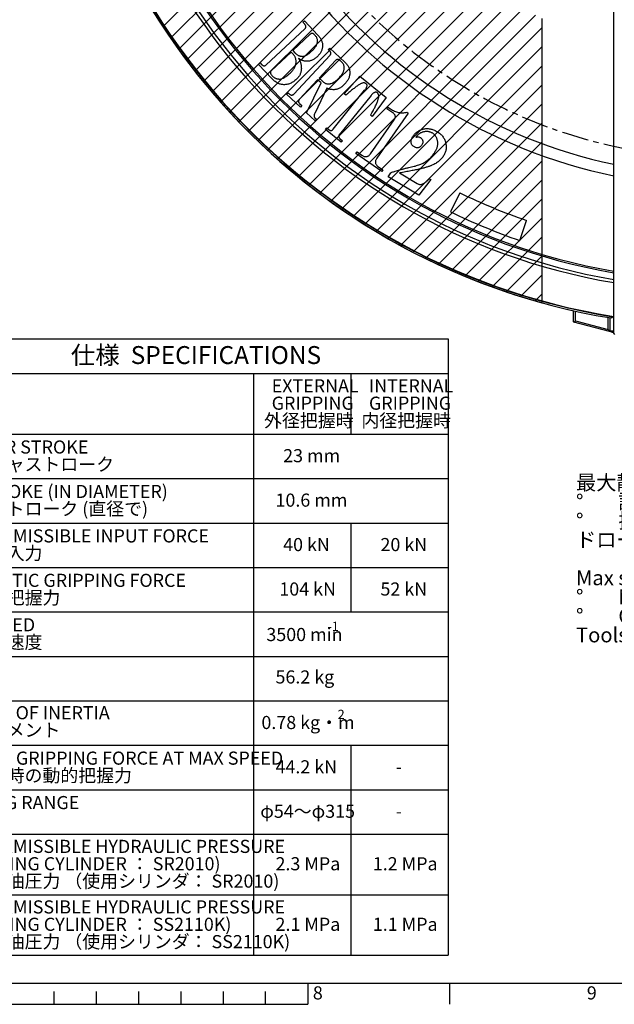
# Model space of a CAD drawing. Extents: x 0 to 841, y 0 to 594.
# Drawn here: x 458 to 599, y 9 to 242 of the extents above; entities that cross this region are included whole.
import ezdxf

# ---------------------------------------------------------------- set-up
doc = ezdxf.new("R2010")
doc.units = 0
doc.linetypes.add('CENTER', pattern=[10.16, 6.35, -1.27, 1.27, -1.27])
doc.layers.get('0').update_dxf_attribs({"linetype": 'CONTINUOUS'})
doc.layers.add('ﾚｲﾔｰ1', color=7, linetype='CONTINUOUS')
doc.styles.add('SLDTEXTSTYLE0', font='TXT', dxfattribs={"width": 0.7, "bigfont": 'bigfont'})

# ---------------------------------------------------------------- blocks, each defined once
blk = doc.blocks.new('SW_NOTE_0_4')
at = {"color": 0, "linetype": 'CONTINUOUS', "char_height": 3.5, "attachment_point": 1, "style": 'SLDTEXTSTYLE0'}
for s, insert in [('最大静的把握力は以下の場合の値', (0, 4.51)), ('%%d', (0, 0.01)), ('許容最大入力', (10, 0.01)), ('%%d', (0, -4.49)), ('把握中心高さはチャック面上より27mm', (10, -4.49)), ('ドローナット連結用プレート以外の工具は付属しません。', (0, -8.99)), ('Max static gripping force is the value in the following cases.', (0, -17.99)), ('%%d', (0, -22.49)), ('Max. permissible input force', (10, -22.49)), ('%%d', (0, -26.99)), ('Gripping center height : 27mm above the chuck body surface.', (10, -26.99)), ('Tools other than a plate wrench for draw nut are not included.', (0, -31.49))]:
    blk.add_mtext(s, dxfattribs=dict(at, insert=insert))
blk = doc.blocks.new('SW_TABLEANNOTATION_0')
at = {"color": 0, "linetype": 'CONTINUOUS'}
for p, q in [((0, 0), (0, -8.2)), ((0, 0), (26.64, 0)), ((26.64, 0), (75.77, 0)), ((75.77, 0), (98.77, 0)), ((98.77, 0), (121.77, 0)), ((121.77, 0), (121.77, -8.2)), ((0, -8.2), (0, -22.5)), ((0, -8.2), (26.64, -8.2)), ((26.64, -8.2), (75.77, -8.2)), ((75.77, -8.2), (75.77, -22.5)), ((75.77, -8.2), (98.77, -8.2)), ((98.77, -8.2), (98.77, -22.5)), ((98.77, -8.2), (121.77, -8.2)), ((121.77, -8.2), (121.77, -22.5)), ((0, -22.5), (0, -33)), ((0, -22.5), (26.64, -22.5)), ((26.64, -22.5), (75.77, -22.5)), ((75.77, -22.5), (75.77, -33)), ((75.77, -22.5), (98.77, -22.5)), ((98.77, -22.5), (121.77, -22.5)), ((121.77, -22.5), (121.77, -33)), ((0, -33), (0, -43.5)), ((0, -33), (26.64, -33)), ((26.64, -33), (75.77, -33)), ((75.77, -33), (75.77, -43.5)), ((75.77, -33), (98.77, -33)), ((98.77, -33), (121.77, -33)), ((121.77, -33), (121.77, -43.5)), ((0, -43.5), (0, -54)), ((0, -43.5), (26.64, -43.5)), ((26.64, -43.5), (75.77, -43.5)), ((75.77, -43.5), (75.77, -54)), ((75.77, -43.5), (98.77, -43.5)), ((98.77, -43.5), (98.77, -54)), ((98.77, -43.5), (121.77, -43.5)), ((121.77, -43.5), (121.77, -54)), ((0, -54), (0, -64.5)), ((0, -54), (26.64, -54)), ((26.64, -54), (75.77, -54)), ((75.77, -54), (75.77, -64.5)), ((75.77, -54), (98.77, -54)), ((98.77, -54), (98.77, -64.5)), ((98.77, -54), (121.77, -54)), ((121.77, -54), (121.77, -64.5)), ((0, -64.5), (0, -75)), ((0, -64.5), (26.64, -64.5)), ((26.64, -64.5), (75.77, -64.5)), ((75.77, -64.5), (75.77, -75)), ((75.77, -64.5), (98.77, -64.5)), ((98.77, -64.5), (121.77, -64.5)), ((121.77, -64.5), (121.77, -75)), ((0, -75), (0, -85.5)), ((0, -75), (26.64, -75)), ((26.64, -75), (75.77, -75)), ((75.77, -75), (75.77, -85.5)), ((75.77, -75), (98.77, -75)), ((98.77, -75), (121.77, -75)), ((121.77, -75), (121.77, -85.5)), ((0, -85.5), (0, -96)), ((0, -85.5), (26.64, -85.5)), ((26.64, -85.5), (75.77, -85.5)), ((75.77, -85.5), (75.77, -96)), ((75.77, -85.5), (98.77, -85.5)), ((98.77, -85.5), (121.77, -85.5)), ((121.77, -85.5), (121.77, -96)), ((0, -96), (0, -106.5)), ((0, -96), (26.64, -96)), ((26.64, -96), (75.77, -96)), ((75.77, -96), (75.77, -106.5)), ((75.77, -96), (98.77, -96)), ((98.77, -96), (98.77, -106.5)), ((98.77, -96), (121.77, -96)), ((121.77, -96), (121.77, -106.5)), ((0, -106.5), (0, -117)), ((0, -106.5), (26.64, -106.5)), ((26.64, -106.5), (75.77, -106.5)), ((75.77, -106.5), (75.77, -117)), ((75.77, -106.5), (98.77, -106.5)), ((98.77, -106.5), (98.77, -117)), ((98.77, -106.5), (121.77, -106.5)), ((121.77, -106.5), (121.77, -117)), ((0, -117), (0, -131.3)), ((0, -117), (26.64, -117)), ((26.64, -117), (75.77, -117)), ((75.77, -117), (75.77, -131.3)), ((75.77, -117), (98.77, -117)), ((98.77, -117), (98.77, -131.3)), ((98.77, -117), (121.77, -117)), ((121.77, -117), (121.77, -131.3)), ((0, -131.3), (0, -145.6)), ((0, -131.3), (26.64, -131.3)), ((26.64, -131.3), (75.77, -131.3)), ((75.77, -131.3), (75.77, -145.6)), ((75.77, -131.3), (98.77, -131.3)), ((98.77, -131.3), (98.77, -145.6)), ((98.77, -131.3), (121.77, -131.3)), ((121.77, -131.3), (121.77, -145.6)), ((0, -145.6), (26.64, -145.6)), ((26.64, -145.6), (75.77, -145.6)), ((75.77, -145.6), (98.77, -145.6)), ((98.77, -145.6), (121.77, -145.6))]:
    blk.add_line(p, q, dxfattribs=at)
at = {"color": 0, "linetype": 'CONTINUOUS', "attachment_point": 1, "style": 'SLDTEXTSTYLE0'}
for s, insert, char_height in [('仕様  SPECIFICATIONS', (32.59, -1.69), 4.2333), ('EXTERNAL', (80.05, -9.53), 3.1), ('INTERNAL', (103.05, -9.53), 3.1), ('GRIPPING', (80.05, -13.63), 3.1), ('GRIPPING', (103.05, -13.63), 3.1), ('外径把握時', (78.25, -17.73), 3.1), ('内径把握時', (101.25, -17.73), 3.1), ('PLUNGER STROKE', (0.5, -23.98), 3.1), ('プランジャストローク', (0.5, -28.08), 3.1), ('23 mm', (82.76, -26.03), 3.1), ('JAW STROKE (IN DIAMETER)', (0.5, -34.48), 3.1), ('10.6 mm', (80.95, -36.53), 3.1), ('ジョーストローク (直径で)', (0.5, -38.58), 3.1), ('MAX. PERMISSIBLE INPUT FORCE', (0.5, -44.98), 3.1), ('許容最大入力', (0.5, -49.08), 3.1), ('40 kN', (82.76, -47.03), 3.1), ('20 kN', (105.76, -47.03), 3.1), ('MAX. STATIC GRIPPING FORCE', (0.5, -55.48), 3.1), ('104 kN', (81.86, -57.53), 3.1), ('52 kN', (105.76, -57.53), 3.1), ('最大静的把握力', (0.5, -59.58), 3.1), ('MAX. SPEED', (0.5, -65.98), 3.1), ('-1', (93.22, -66.82), 2.17), ('最高回転速度', (0.5, -70.08), 3.1), ('3500 min', (78.79, -68.28), 3.1), ('MASS', (0.5, -76.25), 3.1), ('56.2 kg', (80.95, -78.3), 3.1), ('質量', (0.5, -80.35), 3.1), ('MOMENT OF INERTIA', (0.5, -86.75), 3.1), ('2', (95.66, -87.6), 2.17), ('慣性モーメント', (0.5, -90.85), 3.1), ('0.78 kg・m', (77.62, -89.06), 3.1), ('DYNAMIC GRIPPING FORCE AT MAX SPEED', (0.5, -97.48), 3.1), ('44.2 kN', (80.95, -99.53), 3.1), ('最高回転時の動的把握力', (0.5, -101.58), 3.1), ('-', (109.37, -99.53), 3.1), ('GRIPPING RANGE', (0.5, -107.98), 3.1), ('把握範囲', (0.5, -112.08), 3.1), ('φ54～φ315', (77.35, -110.03), 3.1), ('-', (109.37, -110.03), 3.1), ('MAX. PERMISSIBLE HYDRAULIC PRESSURE', (0.5, -118.33), 3.1), ('(OPERATING CYLINDER ： SR2010)', (0.5, -122.43), 3.1), ('2.3 MPa', (80.95, -122.43), 3.1), ('1.2 MPa', (103.95, -122.43), 3.1), ('許容最大油圧力 （使用シリンダ： SR2010)', (0.5, -126.53), 3.1), ('MAX. PERMISSIBLE HYDRAULIC PRESSURE', (0.5, -132.63), 3.1), ('(OPERATING CYLINDER ： SS2110K)', (0.5, -136.73), 3.1), ('2.1 MPa', (80.95, -136.73), 3.1), ('1.1 MPa', (103.95, -136.73), 3.1), ('許容最大油圧力 （使用シリンダ： SS2110K)', (0.5, -140.83), 3.1)]:
    blk.add_mtext(s, dxfattribs=dict(at, insert=insert, char_height=char_height))
blk = doc.blocks.new('SW_HATCH_0')
at = {"color": 0, "linetype": 'CONTINUOUS'}
for p, q in [((7.27, -167.85), (-38.88, -213.99)), ((8.76, -170.85), (-37.07, -216.67)), ((10.33, -173.76), (-35.21, -219.31)), ((11.99, -176.59), (-33.31, -221.9)), ((13.74, -179.34), (-31.36, -224.44)), ((15.56, -182.01), (-29.37, -226.94)), ((17.46, -184.59), (-27.33, -229.39)), ((19.44, -187.11), (-25.24, -231.79)), ((21.5, -189.54), (-23.11, -234.15)), ((23.63, -191.9), (-20.93, -236.46)), ((25.84, -194.18), (-18.71, -238.73)), ((28.12, -196.39), (-16.44, -240.95)), ((30.48, -198.52), (-14.13, -243.13)), ((32.91, -200.58), (-11.77, -245.26)), ((35.42, -202.56), (-9.37, -247.35)), ((38.01, -204.46), (-6.92, -249.39)), ((40.68, -206.28), (-4.42, -251.38)), ((43.42, -208.02), (-1.88, -253.33)), ((46.25, -209.68), (0.71, -255.23)), ((49.17, -211.26), (3.34, -257.09)), ((50.66, -214.26), (6.02, -258.89)), ((50.66, -218.75), (8.76, -260.65)), ((50.66, -223.24), (11.54, -262.36)), ((50.66, -227.73), (14.37, -264.02)), ((50.66, -232.22), (17.25, -265.63)), ((50.66, -236.71), (20.18, -267.19)), ((50.66, -241.2), (23.16, -268.7)), ((50.66, -245.69), (26.2, -270.15)), ((50.66, -250.18), (29.29, -271.55)), ((50.66, -254.67), (32.44, -272.89)), ((50.66, -259.16), (35.64, -274.18)), ((50.66, -263.65), (38.91, -275.4)), ((50.66, -268.14), (42.23, -276.57)), ((50.66, -272.63), (45.62, -277.67)), ((50.66, -277.12), (49.07, -278.71))]:
    blk.add_line(p, q, dxfattribs=at)
blk = doc.blocks.new('SW_CENTERMARKSYMBOL_1')
at = {"color": 0, "linetype": 'CONTINUOUS'}
for p, q in [((-3.46, 2), (-16.45, 9.5)), ((206.98, 2), (219.97, 9.5)), ((0, 0), (-1.73, 1)), ((0, 0), (1.73, -1)), ((203.52, 0), (201.78, -1)), ((203.52, 0), (205.25, 1)), ((3.46, -2), (16.45, -9.5)), ((200.05, -2), (187.06, -9.5)), ((3.46, -115.5), (16.45, -108)), ((200.05, -115.5), (187.06, -108)), ((0, -117.5), (-1.73, -118.5)), ((0, -117.5), (1.73, -116.5)), ((203.52, -117.5), (201.78, -116.5)), ((203.52, -117.5), (205.25, -118.5)), ((-3.46, -119.5), (-16.45, -127)), ((206.98, -119.5), (219.97, -127))]:
    blk.add_line(p, q, dxfattribs=at)
at = {"color": 0, "linetype": 'CENTER'}
for start, end in [(31.9505, 148.0495), (151.9505, 208.0495), (331.9505, 28.0495), (211.9505, 328.0495)]:
    blk.add_arc((101.76, -58.75), 117.5, start, end, dxfattribs=at)
at = {"color": 0, "linetype": 'CONTINUOUS'}
for start, end in [(150, 150.9752), (149.0248, 150), (30, 30.9752), (29.0248, 30), (209.0248, 210), (330, 330.9752), (210, 210.9752), (329.0248, 330)]:
    blk.add_arc((101.76, -58.75), 117.5, start, end, dxfattribs=at)

msp = doc.modelspace()

# ---------------------------------------------------------------- linework, layer by layer
at = {"color": 7, "linetype": 'CONTINUOUS'}
for p, q in [((598.7545819, 167.5687614), (598.7545819, 277.3687614)), ((525.2932892, 240.9931079), (525.6664528, 241.3427651)), ((525.7252187, 240.5288571), (525.2932892, 240.9931079)), ((525.6664528, 241.3427651), (528.857442, 237.9196505)), ((581.7545819, 241.8861781), (581.7545819, 174.7431454)), ((516.6282549, 230.9176916), (525.7927995, 239.4651941)), ((527.0151306, 238.1517758), (522.8956399, 234.3084849)), ((528.2697829, 237.8021186), (527.9994596, 238.0900716)), ((522.5224763, 233.961766), (517.850586, 229.6042734)), ((523.0102334, 233.4387494), (522.5224763, 233.961766)), ((522.8956399, 234.3084849), (523.383397, 233.7854683)), ((523.1740595, 224.03398), (531.721562, 233.1985246)), ((531.2896325, 234.5295726), (531.6392897, 234.9027361)), ((531.5805238, 234.256311), (531.2896325, 234.5295726)), ((531.6392897, 234.9027361), (535.238702, 231.544264)), ((514.8447094, 231.0322851), (515.217873, 231.379004)), ((517.9269817, 227.7267024), (514.8447094, 231.0322851)), ((515.217873, 231.379004), (515.5410855, 231.0322851)), ((533.0349802, 231.9732552), (529.1388, 227.7949986)), ((535.0472544, 224.0524963), (538.7759518, 228.2777656)), ((538.7759518, 228.2777656), (545.0022006, 223.23565)), ((528.7891428, 227.421835), (524.4874777, 222.8087107)), ((526.1476149, 219.5883385), (529.6001124, 226.666693)), ((529.6001124, 226.666693), (528.7891428, 227.421835)), ((529.1388, 227.7949986), (529.9497696, 227.0398566)), ((521.4463416, 223.9722758), (521.7930605, 224.3454393)), ((524.6960967, 220.9399545), (521.4463416, 223.9722758)), ((521.7930605, 224.3454393), (522.0839518, 224.0721778)), ((530.9605434, 225.4502386), (528.0839518, 219.4561152)), ((532.4615541, 215.7341809), (539.8983808, 224.9192935)), ((541.3998499, 223.7028391), (533.9630233, 214.5177264)), ((535.4174797, 223.7527901), (535.0472544, 224.0524963)), ((524.519799, 221.8008752), (525.0428156, 221.3131181)), ((525.0428156, 221.3131181), (524.6960967, 220.9399545)), ((545.0022006, 223.23565), (541.6437285, 218.7106745)), ((528.1779773, 217.6931377), (526.1476149, 219.5883385)), ((541.6437285, 218.7106745), (541.2735032, 219.0103807)), ((550.2135391, 219.5213173), (542.7532061, 208.8670568)), ((545.1449789, 220.5791038), (545.4064872, 220.9522674)), ((546.5729907, 219.5771449), (545.1449789, 220.5791038)), ((545.4064872, 220.9522674), (545.9912081, 220.540906)), ((549.8903266, 219.7475661), (550.2135391, 219.5213173)), ((528.116273, 218.4482797), (528.5246962, 218.0663012)), ((528.5246962, 218.0663012), (528.1779773, 217.6931377)), ((541.251737, 209.9189667), (546.8932649, 217.9757737)), ((530.6192427, 215.6901064), (530.9218871, 216.06327)), ((534.3802613, 212.6430937), (530.6192427, 215.6901064)), ((530.9218871, 216.06327), (531.5389292, 215.5637597)), ((534.0658636, 213.5157676), (534.6829057, 213.0162573)), ((534.6829057, 213.0162573), (534.3802613, 212.6430937)), ((537.8403756, 210.0071156), (538.1018839, 210.3802791)), ((543.9461542, 205.7318952), (537.8403756, 210.0071156)), ((538.1018839, 210.3802791), (539.2066831, 209.6075073)), ((543.1704441, 206.8308178), (544.2076626, 206.1050588)), ((544.2076626, 206.1050588), (543.9461542, 205.7318952)), ((545.4916266, 204.4780861), (546.0734092, 205.4477237)), ((548.1684141, 205.400711), (552.3231643, 202.9119744)), ((552.7051428, 200.1617296), (545.4916266, 204.4780861)), ((555.5552897, 203.8434142), (552.7051428, 200.1617296)), ((555.2173857, 204.0432183), (555.5552897, 203.8434142)), ((562.3826213, 200.708718), (560.1907656, 196.2147478)), ((576.5471995, 189.439691), (578.1750403, 194.1672839)), ((589.2545819, 170.1972915), (589.2545819, 172.8649028)), ((589.7545819, 170.4774273), (589.7545819, 172.7535067)), ((589.2545819, 170.1972915), (589.3545819, 170.1704965)), ((589.3545819, 170.1704965), (589.7545819, 170.4774273)), ((597.7782104, 167.9133921), (589.3545819, 170.1704965)), ((589.7545819, 170.4774273), (597.4545819, 168.4142186)), ((597.4545819, 168.4142186), (597.4545819, 171.25125)), ((597.4545819, 168.4142186), (597.8207543, 168.1187614)), ((597.8207543, 168.1187614), (597.7782104, 167.9133921)), ((597.8160203, 167.9032609), (597.7782104, 167.9133921)), ((597.9155273, 168.1187614), (597.8160203, 167.9032609)), ((598.5045819, 167.7187614), (597.8160203, 167.9032609)), ((597.8207543, 168.1187614), (597.9155273, 168.1187614)), ((597.9155273, 168.1187614), (598.7545819, 168.1187614)), ((598.7545819, 167.7187614), (598.5045819, 167.7187614)), ((599.0545819, 167.2687614), (598.7545819, 167.5687614)), ((526.5, 14), (526.5, 9)), ((560, 9), (560, 14)), ((466.5, 9), (466.5, 12)), ((476.5, 9), (476.5, 12)), ((486.5, 9), (486.5, 12)), ((496.5, 9), (496.5, 12)), ((506.5, 9), (506.5, 12)), ((516.5, 9), (516.5, 12)), ((326.5, 9), (526.5, 9))]:
    msp.add_line(p, q, dxfattribs=at)
at = {"color": 8, "linetype": 'CONTINUOUS'}
msp.add_line((597.9155273, 168.1187614), (597.9155273, 171.1738867), dxfattribs=at)
at = {"color": 7, "linetype": 'CONTINUOUS'}
for radius, start, end in [(157.5, 99.323423317, 260.648946232), (157.1393398, 99.228954314, 260.779601011), (157.0561144, 99.159232648, 260.840767352), (157.5, 105.466009953, 254.533990047), (149.1642272, 99.648336625, 260.351663375), (148.4343506, 99.696236113, 260.303763887), (146.8606602, 99.801156303, 260.198843697), (146.5, 99.825524263, 260.174475737), (121.6733501, 217.90317732, 258.143093637), (124.3266499, 217.385600092, 258.399691525), (140, 244, 251), (145, 244, 251)]:
    msp.add_arc((623.7545819, 326.5398845), radius, start, end, dxfattribs=at)
for points, knots in [([(525.7927995, 239.4651941), (525.8309257, 239.502815), (525.9032519, 239.5741828), (525.977932, 239.7009262), (526.0212873, 239.8301863), (526.0311249, 239.9649931), (526.0013279, 240.1032637), (525.9409923, 240.2452387), (525.8480501, 240.390649), (525.767751, 240.4810003), (525.7252187, 240.5288571)], [0, 0, 0, 0, 0.1313470411, 0.2491681944, 0.3581770677, 0.464487283, 0.5774747372, 0.7028230632, 0.8425930903, 1, 1, 1, 1]), ([(527.9994596, 238.0900716), (527.9592717, 238.1292905), (527.883871, 238.2028731), (527.7621618, 238.2923588), (527.6362668, 238.3463107), (527.5099112, 238.3711605), (527.3824703, 238.3656703), (527.2559217, 238.3249152), (527.1311945, 238.2521707), (527.0552191, 238.1864522), (527.0151306, 238.1517758)], [0, 0, 0, 0, 0.1490990874, 0.2797401907, 0.3986102681, 0.5098334702, 0.6192161171, 0.7335890414, 0.8594280323, 1, 1, 1, 1]), ([(528.7516634, 236.5180834), (528.7478697, 236.6402243), (528.7404417, 236.8793768), (528.6442488, 237.2205894), (528.4953088, 237.5370512), (528.3456348, 237.7129676), (528.2697829, 237.8021186)], [0, 0, 0, 0, 0.259944481, 0.5089723633, 0.751156508, 1, 1, 1, 1]), ([(528.857442, 237.9196505), (528.9473918, 237.8192645), (529.1234131, 237.6228208), (529.351302, 237.3097571), (529.5491554, 236.9960516), (529.7011653, 236.6732543), (529.820174, 236.3488725), (529.9032797, 236.0212669), (529.9498677, 235.6888995), (529.9483247, 235.4663112), (529.9475498, 235.3545182)], [0, 0, 0, 0, 0.1411823531, 0.2762774873, 0.4053289743, 0.5292996534, 0.6494502818, 0.7669628387, 0.8829591575, 1, 1, 1, 1]), ([(527.4353069, 234.2085829), (527.5364988, 234.306235), (527.7320622, 234.4949572), (527.9951729, 234.7898078), (528.2190916, 235.0836287), (528.4054779, 235.3737395), (528.5523851, 235.6618469), (528.6590077, 235.9485986), (528.7293978, 236.2338026), (528.7443478, 236.4246805), (528.7516634, 236.5180834)], [0, 0, 0, 0, 0.1547289832, 0.2990290334, 0.4344181677, 0.5609070434, 0.6780484166, 0.7895750771, 0.8970321134, 1, 1, 1, 1]), ([(529.9475498, 235.3545182), (529.9404207, 235.2434994), (529.9262419, 235.022698), (529.8575081, 234.6974868), (529.7636479, 234.3784963), (529.6238932, 234.0716093), (529.4574004, 233.7700555), (529.2513674, 233.4786061), (529.0150557, 233.1920449), (528.8328382, 233.0168384), (528.7399102, 232.9274859)], [0, 0, 0, 0, 0.1197043466, 0.2380757713, 0.3572393946, 0.4772363889, 0.6005331207, 0.7278681912, 0.8612172572, 1, 1, 1, 1]), ([(523.7007329, 231.587623), (523.6992619, 231.6778027), (523.6963755, 231.8547502), (523.6671081, 232.1146342), (523.6138929, 232.3636084), (523.5378807, 232.6007672), (523.4390138, 232.8279037), (523.3196236, 233.0437592), (523.1771361, 233.2498736), (523.0664091, 233.3751781), (523.0102334, 233.4387494)], [0, 0, 0, 0, 0.1334705535, 0.2618914362, 0.3864561514, 0.5098081369, 0.629947999, 0.7526163047, 0.8744936375, 1, 1, 1, 1]), ([(523.383397, 233.7854683), (523.446847, 233.7205253), (523.5706355, 233.5938242), (523.7742563, 233.427723), (523.9837713, 233.2834749), (524.2031246, 233.166046), (524.4274711, 233.0692824), (524.6620987, 233.0039551), (524.9034167, 232.9534559), (525.0687379, 232.9440105), (525.152251, 232.9392391)], [0, 0, 0, 0, 0.1351307198, 0.2636345285, 0.3906810948, 0.5133908392, 0.6336836286, 0.7537107729, 0.875585274, 1, 1, 1, 1]), ([(525.152251, 232.9392391), (525.2299302, 232.9415405), (525.3921225, 232.9463458), (525.6412013, 233.007358), (525.9040374, 233.1056264), (526.1813504, 233.2468602), (526.4749208, 233.4267782), (526.7832918, 233.648807), (527.1071673, 233.9116819), (527.322626, 234.1066292), (527.4353069, 234.2085829)], [0, 0, 0, 0, 0.0871696199, 0.1820079933, 0.286535924, 0.4022677531, 0.5312597718, 0.673354209, 0.829170492, 1, 1, 1, 1]), ([(528.7399102, 232.9274859), (528.6356921, 232.8325743), (528.4336586, 232.6485821), (528.1130855, 232.4107223), (527.7981569, 232.2071362), (527.4830159, 232.0421907), (527.1685571, 231.9186018), (526.8545421, 231.8321756), (526.5417422, 231.7825161), (526.3336124, 231.7818702), (526.2306056, 231.7815506)], [0, 0, 0, 0, 0.1492851721, 0.2893989013, 0.4224135931, 0.5463565673, 0.6656585444, 0.7797167294, 0.8909781837, 1, 1, 1, 1]), ([(531.721562, 233.1985246), (531.7566901, 233.2393222), (531.8227702, 233.3160674), (531.8899823, 233.4467118), (531.9237513, 233.5793659), (531.924562, 233.7151676), (531.8858006, 233.8512931), (531.8156772, 233.9876772), (531.7148401, 234.1276848), (531.627128, 234.2116811), (531.5805238, 234.256311)], [0, 0, 0, 0, 0.1320121912, 0.2483307923, 0.3575524962, 0.4659213089, 0.5780770676, 0.7019295283, 0.8416256457, 1, 1, 1, 1]), ([(515.5410855, 231.0322851), (515.5869686, 230.9869111), (515.6733046, 230.9015327), (515.8132017, 230.7997081), (515.9520315, 230.7275485), (516.094008, 230.6983021), (516.232901, 230.7005795), (516.3699248, 230.7378426), (516.5048306, 230.8109366), (516.5854733, 230.8806879), (516.6282549, 230.9176916)], [0, 0, 0, 0, 0.15466898125, 0.29103368282, 0.41403964259, 0.52699878813, 0.63515958073, 0.7446406948, 0.86452976946, 1, 1, 1, 1]), ([(522.260968, 228.9490334), (522.3712748, 229.056222), (522.585166, 229.2640669), (522.8703508, 229.5916406), (523.1174794, 229.9174756), (523.3184643, 230.2486735), (523.4785098, 230.5812738), (523.5965372, 230.9151085), (523.677702, 231.249958), (523.6930876, 231.4755323), (523.7007329, 231.587623)], [0, 0, 0, 0, 0.1495583922, 0.2900022254, 0.422051644, 0.5468855798, 0.666206082, 0.7804113359, 0.8908835897, 1, 1, 1, 1]), ([(524.2913304, 232.4661735), (524.346696, 232.3739589), (524.4568801, 232.190441), (524.5958614, 231.8995438), (524.7094338, 231.5974195), (524.8021557, 231.2833569), (524.8674792, 230.9576292), (524.9167812, 230.6214006), (524.9358378, 230.2734402), (524.9332123, 230.0381657), (524.9318788, 229.918671)], [0, 0, 0, 0, 0.1209322344, 0.2406693123, 0.3620023174, 0.4836699522, 0.6085520304, 0.7353724738, 0.865597179, 1, 1, 1, 1]), ([(526.2306056, 231.7815506), (526.1305945, 231.7870737), (525.9358191, 231.7978302), (525.651724, 231.8358833), (525.3845581, 231.8945147), (525.1331864, 231.9715224), (524.89676, 232.0639839), (524.678728, 232.1807737), (524.4742348, 232.3112322), (524.3519689, 232.4148056), (524.2913304, 232.4661735)], [0, 0, 0, 0, 0.1431091745, 0.278710564, 0.4091268654, 0.5335462452, 0.6541514312, 0.7712368836, 0.8865434205, 1, 1, 1, 1]), ([(534.2191134, 231.8469085), (534.163414, 231.8962669), (534.0584769, 231.9892577), (533.8935226, 232.1001054), (533.7338334, 232.1734144), (533.5783676, 232.208154), (533.4291403, 232.2056635), (533.2857168, 232.1668511), (533.152759, 232.0855), (533.0757254, 232.012086), (533.0349802, 231.9732552)], [0, 0, 0, 0, 0.1644950008, 0.3099070671, 0.4379307055, 0.5509615854, 0.6593068399, 0.7649542788, 0.8756777351, 1, 1, 1, 1]), ([(533.8518264, 227.8508262), (533.9664109, 227.9774785), (534.1865652, 228.2208191), (534.4719769, 228.5969141), (534.7046506, 228.9629121), (534.8823647, 229.3191968), (535.009979, 229.6646001), (535.078098, 230.001203), (535.0983643, 230.3285314), (535.0624617, 230.5386792), (535.0447745, 230.6422072)], [0, 0, 0, 0, 0.16243672266, 0.31209418638, 0.44860350867, 0.57445888525, 0.69029763301, 0.79775609394, 0.9003657721, 1, 1, 1, 1]), ([(535.0447745, 230.6422072), (535.0151829, 230.7388059), (534.95231, 230.9440483), (534.7698864, 231.240264), (534.5258031, 231.5483296), (534.3254382, 231.7433956), (534.2191134, 231.8469085)], [0, 0, 0, 0, 0.2041192041, 0.4336903748, 0.699484514, 1, 1, 1, 1]), ([(535.238702, 231.544264), (535.3263943, 231.4595243), (535.4980829, 231.2936161), (535.7244023, 231.0260064), (535.9160736, 230.7503631), (536.079684, 230.4718778), (536.2075998, 230.1852037), (536.2976622, 229.8907718), (536.363121, 229.5910556), (536.3755015, 229.3869096), (536.3816991, 229.2847146)], [0, 0, 0, 0, 0.1405803583, 0.2752358328, 0.4034050489, 0.5274047103, 0.6472601082, 0.7644454981, 0.8820819059, 1, 1, 1, 1]), ([(517.850586, 229.6042734), (517.8112334, 229.5638342), (517.7359776, 229.4865005), (517.6607636, 229.3476163), (517.6230227, 229.2009978), (517.6281683, 229.0453757), (517.6704575, 228.8816372), (517.7570699, 228.7140742), (517.8770626, 228.5379869), (517.976518, 228.4249147), (518.029822, 228.3643126)], [0, 0, 0, 0, 0.1185398981, 0.226689071, 0.3288946001, 0.4342658983, 0.5515027228, 0.6826873047, 0.8299332288, 1, 1, 1, 1]), ([(518.029822, 228.3643126), (518.0895561, 228.3044895), (518.207356, 228.1865142), (518.398708, 228.0302451), (518.6001942, 227.897702), (518.8096047, 227.7840221), (519.0307497, 227.6963062), (519.2611281, 227.6313169), (519.5005635, 227.5899396), (519.6633644, 227.5792984), (519.7457868, 227.573911)], [0, 0, 0, 0, 0.1306200367, 0.25759199014, 0.38104019692, 0.50295645074, 0.62524812116, 0.74794208329, 0.87238883886, 1, 1, 1, 1]), ([(519.7457868, 227.573911), (519.8322791, 227.5760354), (520.013077, 227.5804761), (520.2906924, 227.644509), (520.5838888, 227.7480029), (520.8898947, 227.902149), (521.2139749, 228.0961995), (521.5507467, 228.3395819), (521.9042679, 228.6256895), (522.138613, 228.8381203), (522.260968, 228.9490334)], [0, 0, 0, 0, 0.0883638635, 0.1847099541, 0.2899791073, 0.4061025346, 0.5347064747, 0.676303034, 0.8309932026, 1, 1, 1, 1]), ([(524.9318788, 229.918671), (524.9241726, 229.8077662), (524.9089382, 229.5885198), (524.8496142, 229.2650355), (524.7552399, 228.9515157), (524.6243687, 228.6495208), (524.4652715, 228.3549002), (524.2689205, 228.0732757), (524.0436033, 227.7982165), (523.8709061, 227.6300983), (523.7830052, 227.544528)], [0, 0, 0, 0, 0.1230174765, 0.2431916874, 0.363263108, 0.4847221206, 0.6070109391, 0.7333438023, 0.8642750741, 1, 1, 1, 1]), ([(536.3816991, 229.2847146), (536.3823245, 229.1553209), (536.383555, 228.9006952), (536.3405917, 228.5226092), (536.2628253, 228.1557524), (536.1422399, 227.8004924), (535.991174, 227.4552601), (535.7954026, 227.1238445), (535.5689128, 226.8001277), (535.3906579, 226.6003559), (535.3004062, 226.4992102)], [0, 0, 0, 0, 0.1263508552, 0.2486380564, 0.3710338258, 0.4920976537, 0.6146392771, 0.7385782785, 0.8676404957, 1, 1, 1, 1]), ([(520.7624371, 226.2487396), (520.6396518, 226.2554502), (520.3930084, 226.26893), (520.026248, 226.3458274), (519.6635458, 226.4635635), (519.3045913, 226.6269692), (518.9527458, 226.83855), (518.6007696, 227.0884287), (518.256438, 227.387512), (518.0389585, 227.6114171), (517.9269817, 227.7267024)], [0, 0, 0, 0, 0.1121207097, 0.2252210922, 0.3408657303, 0.4597049042, 0.5843714169, 0.7151255098, 0.8533225004, 1, 1, 1, 1]), ([(523.7830052, 227.544528), (523.6633821, 227.4365516), (523.430852, 227.2266608), (523.059542, 226.9554351), (522.6869263, 226.7250444), (522.310067, 226.5372641), (521.9278192, 226.3996145), (521.5437686, 226.2995659), (521.1536424, 226.249294), (520.8928205, 226.2489244), (520.7624371, 226.2487396)], [0, 0, 0, 0, 0.1431279265, 0.2782201723, 0.4079454605, 0.5321207704, 0.651623194, 0.7683644998, 0.8842067799, 1, 1, 1, 1]), ([(529.9497696, 227.0398566), (530.0265854, 226.9722764), (530.1756772, 226.8411098), (530.4189934, 226.6817528), (530.6660762, 226.5590719), (530.9207563, 226.4781572), (531.1803319, 226.4368277), (531.4463481, 226.4348694), (531.718294, 226.4682909), (531.8955885, 226.5237933), (531.9860086, 226.5520995)], [0, 0, 0, 0, 0.1386442041, 0.269094851, 0.3932854976, 0.5117806308, 0.6301714352, 0.7484279674, 0.8716983799, 1, 1, 1, 1]), ([(531.9860086, 226.5520995), (532.1450881, 226.6128254), (532.4757607, 226.7390542), (532.9427876, 227.0344127), (533.414152, 227.3999955), (533.701592, 227.6960758), (533.8518264, 227.8508262)], [0, 0, 0, 0, 0.2220062896, 0.4614763668, 0.7185333155, 1, 1, 1, 1]), ([(535.3004062, 226.4992102), (535.1931848, 226.3889438), (534.9852763, 226.175131), (534.6575568, 225.8888789), (534.329488, 225.6432539), (533.9970083, 225.4425744), (533.6666341, 225.2772694), (533.3298076, 225.1641576), (532.9946034, 225.0825273), (532.7680454, 225.0670859), (532.65594, 225.0594452)], [0, 0, 0, 0, 0.14929080036, 0.28948334958, 0.42205937505, 0.54666995636, 0.6661901083, 0.77987720718, 0.89107882217, 1, 1, 1, 1]), ([(538.5408881, 226.2238968), (538.4435584, 226.1578175), (538.2371374, 226.0176736), (537.9187446, 225.78508), (537.5706887, 225.5229667), (537.1958786, 225.2283896), (536.7896764, 224.9062593), (536.3578566, 224.5493065), (535.8972369, 224.1615864), (535.5809009, 223.8920396), (535.4174797, 223.7527901)], [0, 0, 0, 0, 0.0885624268, 0.1878270871, 0.2968123114, 0.4165861358, 0.5467165443, 0.6871095924, 0.83835888, 1, 1, 1, 1]), ([(540.2597911, 226.4589605), (540.2073655, 226.4966696), (540.1036923, 226.5712405), (539.9212877, 226.6405596), (539.7247771, 226.6642158), (539.5136569, 226.656136), (539.2900035, 226.6016282), (539.0496244, 226.5162348), (538.7966356, 226.3874062), (538.629081, 226.280282), (538.5408881, 226.2238968)], [0, 0, 0, 0, 0.10375045839, 0.20516969387, 0.31030355278, 0.42088809058, 0.54380547029, 0.67959692203, 0.8313548362, 1, 1, 1, 1]), ([(539.8983808, 224.9192935), (539.9677878, 225.0061201), (540.0979825, 225.1689905), (540.2532026, 225.4164497), (540.368811, 225.6405534), (540.4399281, 225.8452783), (540.4667045, 226.0314851), (540.4489727, 226.1997953), (540.3767244, 226.3473023), (540.2996181, 226.4209302), (540.2597911, 226.4589605)], [0, 0, 0, 0, 0.190082237, 0.3565586501, 0.4989792347, 0.6208871772, 0.7256679127, 0.8185979469, 0.906302247, 1, 1, 1, 1]), ([(522.0839518, 224.0721778), (522.1327325, 224.0295315), (522.2239341, 223.9497989), (522.3706526, 223.8591993), (522.51359, 223.8010979), (522.6550757, 223.7751377), (522.7950404, 223.7873863), (522.9291954, 223.8368218), (523.059564, 223.9187458), (523.1343851, 223.9940496), (523.1740595, 224.03398)], [0, 0, 0, 0, 0.1555113857, 0.2907475453, 0.4122594068, 0.5244792829, 0.6331627958, 0.7455799818, 0.8650919844, 1, 1, 1, 1]), ([(532.65594, 225.0594452), (532.5087206, 225.0590945), (532.215368, 225.0583957), (531.7818783, 225.1334237), (531.3589064, 225.2579378), (531.0941909, 225.3857232), (530.9605434, 225.4502386)], [0, 0, 0, 0, 0.25065065877, 0.4994521316, 0.74728725055, 1, 1, 1, 1]), ([(542.910134, 224.3110663), (542.8590564, 224.3478586), (542.7613608, 224.4182309), (542.5859796, 224.4660384), (542.4043945, 224.4656415), (542.2136847, 224.4118355), (542.0199161, 224.3043553), (541.8172485, 224.1500881), (541.6074634, 223.9461075), (541.4719446, 223.7873151), (541.3998499, 223.7028391)], [0, 0, 0, 0, 0.1029071734, 0.1968296826, 0.2935890489, 0.3988202659, 0.5192954992, 0.6563712681, 0.8171927866, 1, 1, 1, 1]), ([(543.039419, 222.5804101), (543.0711491, 222.682849), (543.1310773, 222.8763234), (543.1955501, 223.1578538), (543.2250519, 223.4139878), (543.2284339, 223.6453616), (543.1955707, 223.8516914), (543.1361627, 224.0339555), (543.0394111, 224.1897842), (542.9532025, 224.2706613), (542.910134, 224.3110663)], [0, 0, 0, 0, 0.1745968635, 0.3297578568, 0.4694167738, 0.5938091901, 0.7052381787, 0.8081227705, 0.9041409144, 1, 1, 1, 1]), ([(524.4874777, 222.8087107), (524.4509725, 222.7666252), (524.3816496, 222.6867057), (524.3019182, 222.5570118), (524.2603185, 222.4245897), (524.2474364, 222.2952851), (524.2651754, 222.1653573), (524.3213718, 222.0394933), (524.4046751, 221.9130521), (524.479992, 221.8396632), (524.519799, 221.8008752)], [0, 0, 0, 0, 0.1445025307, 0.274407679, 0.3917712667, 0.5015401371, 0.6093791812, 0.727865891, 0.856169682, 1, 1, 1, 1]), ([(541.2735032, 219.0103807), (541.3808934, 219.1951325), (541.5885367, 219.5523576), (541.8796968, 220.0768459), (542.1441197, 220.5690727), (542.3806693, 221.030788), (542.5854958, 221.4627884), (542.7656101, 221.8616917), (542.9180036, 222.2293591), (543.0003255, 222.4673782), (543.039419, 222.5804101)], [0, 0, 0, 0, 0.1607072367, 0.310733876, 0.4511185402, 0.5809101569, 0.7008378574, 0.8106285541, 0.9100702487, 1, 1, 1, 1]), ([(528.0839518, 219.4561152), (528.060151, 219.4017273), (528.0145846, 219.2976025), (527.9696748, 219.1422254), (527.9361484, 218.9993105), (527.9307877, 218.8661556), (527.9442657, 218.7435168), (527.9809805, 218.6321618), (528.0355086, 218.5301138), (528.0893516, 218.4755577), (528.116273, 218.4482797)], [0, 0, 0, 0, 0.1644752337, 0.3148859439, 0.4480940809, 0.5704724176, 0.6826879659, 0.7883655769, 0.8941827884, 1, 1, 1, 1]), ([(545.9912081, 220.540906), (546.1420247, 220.4406219), (546.4381314, 220.2437286), (546.9095852, 220.0094435), (547.386158, 219.825085), (547.8728939, 219.6967133), (548.3679628, 219.6273482), (548.8702218, 219.6090108), (549.3807888, 219.647042), (549.7184875, 219.7136649), (549.8903266, 219.7475661)], [0, 0, 0, 0, 0.1322783006, 0.2597093828, 0.3838953691, 0.5052781511, 0.6267770031, 0.7485623896, 0.8720550969, 1, 1, 1, 1]), ([(546.8932649, 217.9757737), (546.9407316, 218.0498252), (547.0309463, 218.1905666), (547.1224468, 218.4126946), (547.1601854, 218.6307287), (547.1455217, 218.8415483), (547.0788031, 219.045062), (546.9555901, 219.2342623), (546.7872609, 219.4177771), (546.6475206, 219.5217118), (546.5729907, 219.5771449)], [0, 0, 0, 0, 0.1407885157, 0.2675812781, 0.3821553411, 0.4923111295, 0.6030024162, 0.7214671809, 0.8514456091, 1, 1, 1, 1]), ([(531.5389292, 215.5637597), (531.5769392, 215.5343973), (531.6487836, 215.478898), (531.7704257, 215.4288251), (531.8893273, 215.4028678), (532.0086684, 215.4094758), (532.1270992, 215.4459917), (532.2411092, 215.5174538), (532.3577719, 215.6114324), (532.4256519, 215.6917175), (532.4615541, 215.7341809)], [0, 0, 0, 0, 0.133660324, 0.2526379675, 0.3643052751, 0.4712068998, 0.5829077563, 0.7068519865, 0.8449518589, 1, 1, 1, 1]), ([(533.9630233, 214.5177264), (533.9291164, 214.4727209), (533.8656352, 214.3884609), (533.7985535, 214.252213), (533.7613968, 214.1195662), (533.7573777, 213.9879792), (533.7892257, 213.8615934), (533.8489117, 213.7385036), (533.9445692, 213.62191), (534.0235894, 213.552761), (534.0658636, 213.5157676)], [0, 0, 0, 0, 0.1461170219, 0.2735629067, 0.3920593356, 0.5014956228, 0.6113452128, 0.7274129524, 0.8541712433, 1, 1, 1, 1]), ([(551.2330566, 213.9158922), (551.3064656, 214.0308838), (551.4515125, 214.2580932), (551.7015209, 214.5711648), (551.9807003, 214.8483013), (552.2804115, 215.0956883), (552.6033464, 215.3129706), (552.9524047, 215.4951619), (553.3255232, 215.6459683), (553.5868047, 215.7185719), (553.7188548, 215.7552653)], [0, 0, 0, 0, 0.1287548447, 0.254403628, 0.3773380569, 0.499532877, 0.6208497232, 0.7441176095, 0.8706785127, 1, 1, 1, 1]), ([(553.7746825, 215.076519), (553.6850533, 215.0516575), (553.5081027, 215.0025746), (553.2537054, 214.9020691), (553.0134151, 214.7766133), (552.7849892, 214.6304608), (552.5695459, 214.4622248), (552.3682939, 214.2721212), (552.1789071, 214.0601369), (552.066182, 213.9042197), (552.0087667, 213.824805)], [0, 0, 0, 0, 0.1259533326, 0.2486636596, 0.369734453, 0.4926741453, 0.6155708642, 0.7394806225, 0.8673072278, 1, 1, 1, 1]), ([(553.7188548, 215.7552653), (553.8544402, 215.7860659), (554.1234353, 215.8471729), (554.5361439, 215.8789796), (554.9472832, 215.8736306), (555.3595774, 215.8277609), (555.7692014, 215.7307495), (556.1796135, 215.5952164), (556.5902939, 215.4157627), (556.8543372, 215.2651094), (556.9891781, 215.1881743)], [0, 0, 0, 0, 0.12218114922, 0.24240188207, 0.36305110079, 0.48361720762, 0.60652545168, 0.73268908019, 0.86349043827, 1, 1, 1, 1]), ([(555.9930958, 214.767998), (555.9078084, 214.8158399), (555.7401231, 214.9099028), (555.4746274, 215.0188247), (555.2053016, 215.101509), (554.9285731, 215.1555035), (554.6468136, 215.177607), (554.359576, 215.1752288), (554.0669739, 215.1433221), (553.8732438, 215.0990451), (553.7746825, 215.076519)], [0, 0, 0, 0, 0.1273891935, 0.2504623794, 0.3732570438, 0.4942122092, 0.6172191377, 0.7410846484, 0.8682753015, 1, 1, 1, 1]), ([(557.1096482, 213.0814162), (557.0838692, 213.1779174), (557.0335195, 213.3663967), (556.932475, 213.6330639), (556.8192502, 213.8792995), (556.6852373, 214.1004416), (556.5384457, 214.3026477), (556.3734675, 214.4814846), (556.1938046, 214.6408634), (556.0599714, 214.7256371), (555.9930958, 214.767998)], [0, 0, 0, 0, 0.1441677986, 0.2815780942, 0.4112961093, 0.5350141444, 0.6544031272, 0.7715334584, 0.8858367895, 1, 1, 1, 1]), ([(556.9891781, 215.1881743), (557.1200714, 215.1062869), (557.3776126, 214.9451684), (557.7287674, 214.6682868), (558.0444575, 214.3722132), (558.3204887, 214.0555384), (558.5590712, 213.7173717), (558.754701, 213.3577155), (558.9178139, 212.9787081), (558.9912363, 212.7131976), (559.0283553, 212.5789676)], [0, 0, 0, 0, 0.1360118916, 0.26761213, 0.3934213154, 0.5170311208, 0.6372664453, 0.7574304605, 0.8773678651, 1, 1, 1, 1]), ([(550.9098441, 212.4467443), (550.8902956, 212.5591672), (550.8501932, 212.7897949), (550.9029044, 213.1559752), (551.0234066, 213.5396212), (551.1605836, 213.7858207), (551.2330566, 213.9158922)], [0, 0, 0, 0, 0.220821982, 0.4530009698, 0.7110108308, 1, 1, 1, 1]), ([(551.6561712, 211.5358726), (551.5612628, 211.5969905), (551.3804607, 211.7134211), (551.1639208, 211.9371006), (550.9945524, 212.176839), (550.9378414, 212.3575367), (550.9098441, 212.4467443)], [0, 0, 0, 0, 0.2794054347, 0.5322722935, 0.7690904348, 1, 1, 1, 1]), ([(552.0087667, 213.824805), (552.1029894, 213.8522626), (552.284986, 213.9052985), (552.5645086, 213.9182098), (552.8314906, 213.8654304), (552.9897317, 213.7837187), (553.0694915, 213.7425327)], [0, 0, 0, 0, 0.2670946079, 0.5159089267, 0.7559989041, 1, 1, 1, 1]), ([(553.4397167, 212.0412595), (553.3853738, 211.958093), (553.2828218, 211.8011475), (553.0991311, 211.605982), (552.8987748, 211.4624642), (552.7508068, 211.4130423), (552.6786981, 211.3889578)], [0, 0, 0, 0, 0.2896298069, 0.5465673895, 0.7790305762, 1, 1, 1, 1]), ([(553.0694915, 213.7425327), (553.1345159, 213.6982413), (553.2640752, 213.6099919), (553.4197229, 213.4252931), (553.5419975, 213.2057188), (553.5907711, 213.0405529), (553.6160145, 212.9550695)], [0, 0, 0, 0, 0.2389809562, 0.476162783, 0.7288823194, 1, 1, 1, 1]), ([(553.6160145, 212.9550695), (553.6290382, 212.8818521), (553.6553557, 212.7338984), (553.6349616, 212.501521), (553.5622567, 212.2666665), (553.4816379, 212.1183716), (553.4397167, 212.0412595)], [0, 0, 0, 0, 0.23287955788, 0.47059032108, 0.72471115358, 1, 1, 1, 1]), ([(556.5983847, 210.5221605), (556.6615848, 210.6339831), (556.7847386, 210.8518844), (556.9401044, 211.1844677), (557.0530124, 211.5143341), (557.138419, 211.836949), (557.1857787, 212.1562452), (557.1975564, 212.4704718), (557.1757172, 212.7805528), (557.1317144, 212.9809316), (557.1096482, 213.0814162)], [0, 0, 0, 0, 0.14375699327, 0.28012980106, 0.41014986875, 0.5335294002, 0.65322512731, 0.77061416679, 0.8849691165, 1, 1, 1, 1]), ([(559.0283553, 212.5789676), (559.058362, 212.4442627), (559.1173139, 212.1796179), (559.1604329, 211.7789208), (559.1678158, 211.3852889), (559.132354, 210.9970511), (559.0546102, 210.6163844), (558.9397701, 210.2410051), (558.7836337, 209.8719088), (558.6516031, 209.6365659), (558.5846727, 209.5172634)], [0, 0, 0, 0, 0.1301387299, 0.255673865, 0.3795307847, 0.5011082013, 0.622727764, 0.7455111098, 0.8709918005, 1, 1, 1, 1]), ([(539.2066831, 209.6075073), (539.3048022, 209.5436355), (539.4902441, 209.42292), (539.7808568, 209.2993248), (540.0616595, 209.2384169), (540.3312393, 209.2465174), (540.5876483, 209.3210401), (540.8298697, 209.4570129), (541.0567723, 209.6601885), (541.1841591, 209.82927), (541.251737, 209.9189667)], [0, 0, 0, 0, 0.148025311, 0.2797629303, 0.3974751162, 0.5091467009, 0.6174840513, 0.732393164, 0.8580362242, 1, 1, 1, 1]), ([(552.6786981, 211.3889578), (552.5899459, 211.3718335), (552.4153527, 211.3381466), (552.1496404, 211.3469484), (551.8926688, 211.4135179), (551.7361388, 211.4945005), (551.6561712, 211.5358726)], [0, 0, 0, 0, 0.2553062724, 0.5022380522, 0.7457046663, 1, 1, 1, 1]), ([(554.2741928, 208.0304857), (554.39079, 208.1143603), (554.6237807, 208.2819629), (554.9543797, 208.5569712), (555.2723292, 208.8429278), (555.5704493, 209.1481725), (555.8520704, 209.4685747), (556.1195779, 209.8032965), (556.3715027, 210.153348), (556.5224781, 210.3987691), (556.5983847, 210.5221605)], [0, 0, 0, 0, 0.1254887246, 0.250758311, 0.3755884666, 0.4990672171, 0.6233945272, 0.7482510923, 0.8734270629, 1, 1, 1, 1]), ([(558.5846727, 209.5172634), (558.5077267, 209.394147), (558.3538646, 209.147962), (558.0793647, 208.8077596), (557.7793163, 208.4849967), (557.4456661, 208.1859233), (557.0829587, 207.9049865), (556.687861, 207.6478578), (556.2644637, 207.4067859), (555.9639216, 207.2710081), (555.8109215, 207.2018863)], [0, 0, 0, 0, 0.1184939141, 0.2369419062, 0.3563719927, 0.478158327, 0.6024957778, 0.7307506846, 0.8629304229, 1, 1, 1, 1]), ([(542.7532061, 208.8670568), (542.6918958, 208.7730116), (542.5759421, 208.5951478), (542.4644889, 208.3117795), (542.4160412, 208.0371673), (542.4367437, 207.7700772), (542.5266302, 207.5143721), (542.6785952, 207.268204), (542.897234, 207.0354162), (543.0760539, 206.9015037), (543.1704441, 206.8308178)], [0, 0, 0, 0, 0.141131752, 0.2669168595, 0.3807059323, 0.4896215621, 0.6004285063, 0.7189228218, 0.8516330967, 1, 1, 1, 1]), ([(555.8109215, 207.2018863), (555.7279389, 207.1669273), (555.5535618, 207.0934655), (555.2724951, 206.9916354), (554.9616646, 206.886799), (554.6218137, 206.776424), (554.2488325, 206.6735826), (553.8487533, 206.5592619), (553.4155682, 206.4531527), (552.9535048, 206.340565), (552.4609904, 206.2261846), (551.9370467, 206.1111337), (551.38304, 205.9985069), (550.7998771, 205.8789917), (550.1852648, 205.7630088), (549.5401595, 205.6416305), (548.863974, 205.5222031), (548.4034904, 205.4417713), (548.1684141, 205.400711)], [0, 0, 0, 0, 0.0343418701, 0.0721650048, 0.1139870994, 0.1594746904, 0.2084307017, 0.2615449421, 0.318175612, 0.3785228773, 0.4429550198, 0.511031537, 0.5831276888, 0.6585929286, 0.7380904506, 0.8216954181, 0.9089757383, 1, 1, 1, 1]), ([(550.3280615, 206.6906228), (550.5457566, 206.7334581), (550.9676703, 206.8164768), (551.5764785, 206.9574032), (552.1398903, 207.1077632), (552.6551635, 207.2745881), (553.1274559, 207.4426113), (553.5536603, 207.6242588), (553.9348445, 207.8159525), (554.1645285, 207.9611568), (554.2741928, 208.0304857)], [0, 0, 0, 0, 0.1587508891, 0.3076742045, 0.4470834063, 0.5758570671, 0.695131857, 0.8056538104, 0.9072080398, 1, 1, 1, 1]), ([(546.0734092, 205.4477237), (546.1681368, 205.4856817), (546.3784692, 205.5699634), (546.7342063, 205.6916359), (547.1590392, 205.8297), (547.655991, 205.9786501), (548.2232449, 206.1398399), (548.861814, 206.3134631), (549.5716637, 206.4967934), (550.0684907, 206.6241069), (550.3280615, 206.6906228)], [0, 0, 0, 0, 0.0690155002, 0.1532414969, 0.2542211166, 0.3711668549, 0.5041155629, 0.6530922167, 0.8187555404, 1, 1, 1, 1]), ([(552.3231643, 202.9119744), (552.411751, 202.864248), (552.5838644, 202.7715211), (552.8609979, 202.6963315), (553.1385578, 202.6700031), (553.3175741, 202.7039516), (553.4073955, 202.7209852)], [0, 0, 0, 0, 0.2665955884, 0.5179637889, 0.7581384754, 1, 1, 1, 1]), ([(553.4073955, 202.7209852), (553.4647216, 202.7381982), (553.5884373, 202.7753455), (553.7758692, 202.8665257), (553.9783516, 202.9891309), (554.1980734, 203.1379805), (554.4311963, 203.3201233), (554.6807414, 203.5312261), (554.9443469, 203.7764449), (555.1237503, 203.9517315), (555.2173857, 204.0432183)], [0, 0, 0, 0, 0.0792664741, 0.1710654037, 0.27530597, 0.393099315, 0.5227275689, 0.667403003, 0.8264087172, 1, 1, 1, 1]), ([(587.9211684, 173.1703423), (587.8996106, 173.1753826), (587.8671052, 173.1829824), (587.8777289, 173.1804981), (587.8813069, 173.1796613)], [0, 0, 0, 0, 0.6632070125, 1, 1, 1, 1])]:
    msp.add_open_spline(points, degree=3, knots=knots, dxfattribs=at)
msp.add_open_spline([(598.1634935, 171.1328506), (598.3008545, 171.2321621), (598.4382674, 171.3315112), (598.5757326, 171.4308981)], degree=3, dxfattribs=at)
at = {"layer": 'ﾚｲﾔｰ1', "color": 7, "linetype": 'CONTINUOUS'}
msp.add_line((26, 14), (827, 14), dxfattribs=at)

# ---------------------------------------------------------------- block references
at = {"color": 7, "linetype": 'CONTINUOUS'}
for name, p in [('SW_HATCH_0', (531.0962675, 453.9003445)), ('SW_CENTERMARKSYMBOL_1', (521.9965969, 385.2898845)), ('SW_TABLEANNOTATION_0', (437.8775743, 166.1846575)), ('SW_NOTE_0_4', (589.8491306, 129.494415))]:
    msp.add_blockref(name, p, dxfattribs=at)

# ---------------------------------------------------------------- texts
at = {"color": 7, "linetype": 'CONTINUOUS', "char_height": 3.1000004, "attachment_point": 1, "style": 'SLDTEXTSTYLE0'}
for s, insert in [('8', (527.6524734, 13.2431096)), ('9', (592.4074126, 13.2431096))]:
    msp.add_mtext(s, dxfattribs=dict(at, insert=insert))

doc.saveas('drawing.dxf')
